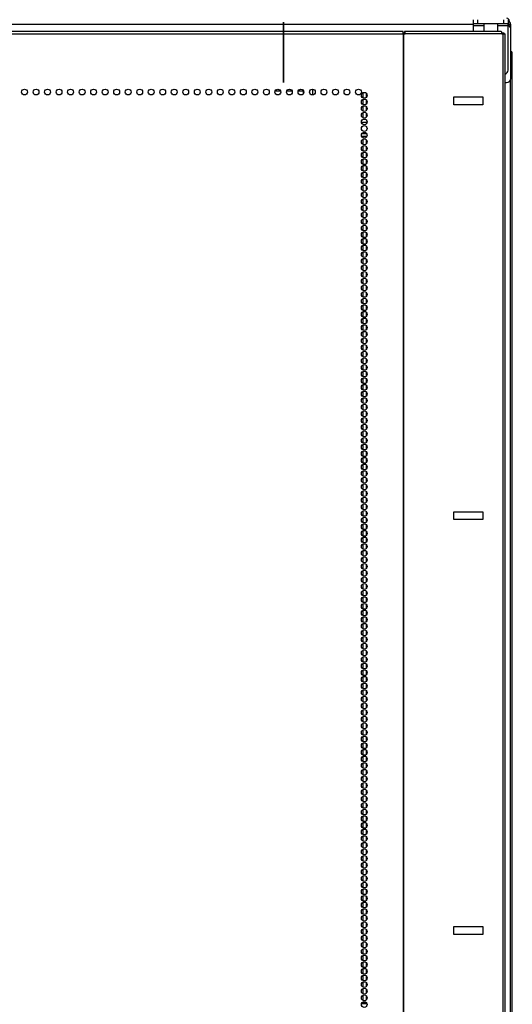
# Model space of a CAD drawing. Units: inches. Extents: x -103 to 187, y -1 to 244.
# Drawn here: x 5 to 19, y 130 to 158 of the extents above; entities that cross this region are included whole.
import ezdxf

# ---------------------------------------------------------------- set-up
doc = ezdxf.new("R2010")
doc.units = ezdxf.units.IN
doc.header["$MEASUREMENT"] = 0
doc.layers.add('TFR-TRI', color=7, linetype='Continuous')

msp = doc.modelspace()

# ---------------------------------------------------------------- linework, layer by layer
at = {"layer": 'TFR-TRI', "color": 18, "linetype": 'Continuous'}
for p, q in [((18.038, 157.62), (-11.258, 157.62)), ((12.635, 155.971), (12.635, 157.689)), ((12.635, 157.689), (12.635, 155.971)), ((18.038, 157.639), (18.038, 157.757)), ((18.038, 157.622), (18.038, 157.639)), ((18.073, 157.639), (18.038, 157.639)), ((18.038, 157.58), (18.038, 157.622)), ((18.334, 157.58), (18.038, 157.58)), ((18.038, 157.422), (18.038, 157.58)), ((18.157, 157.639), (18.073, 157.639)), ((18.157, 157.757), (18.157, 157.639)), ((18.905, 157.639), (18.157, 157.639)), ((18.334, 157.639), (18.334, 157.422)), ((18.727, 157.422), (18.727, 157.639)), ((19.023, 157.58), (18.727, 157.58)), ((18.905, 157.639), (18.905, 157.757)), ((18.988, 157.639), (18.905, 157.639)), ((19.023, 157.639), (18.988, 157.639)), ((19.023, 157.757), (19.023, 157.639)), ((19.023, 157.622), (19.023, 157.639)), ((19.023, 157.58), (19.023, 157.622)), ((19.096, 157.62), (19.023, 157.62)), ((19.023, 156.324), (19.023, 157.58)), ((19.046, 157.726), (19.057, 157.726)), ((19.057, 157.726), (19.057, 157.716)), ((19.096, 157.501), (19.096, 157.62)), ((16.042, 157.422), (-9.273, 157.422)), ((-9.273, 157.352), (16.042, 157.352)), ((16.042, 157.402), (16.042, 157.422)), ((16.042, 157.352), (16.042, 157.402)), ((16.042, 157.383), (16.08, 157.383)), ((16.042, 157.352), (16.042, 75.431)), ((16.042, 157.352), (16.051, 157.352)), ((16.051, 157.352), (16.06, 157.352)), ((16.06, 157.352), (16.098, 157.352)), ((16.06, 75.431), (16.06, 157.352)), ((16.08, 157.422), (16.08, 157.383)), ((18.829, 157.422), (16.08, 157.422)), ((16.093, 157.402), (16.08, 157.422)), ((16.086, 157.374), (16.08, 157.383)), ((16.088, 157.352), (16.086, 157.374)), ((16.098, 157.352), (16.093, 157.402)), ((18.847, 157.352), (16.098, 157.352)), ((18.842, 157.402), (18.829, 157.422)), ((18.847, 157.352), (18.842, 157.402)), ((18.845, 157.383), (18.885, 157.383)), ((18.847, 157.352), (18.883, 157.352)), ((18.883, 75.431), (18.883, 157.352)), ((18.883, 157.352), (18.921, 157.352)), ((18.885, 157.383), (18.899, 157.383)), ((18.899, 157.383), (18.899, 157.352)), ((18.921, 157.352), (18.936, 157.352)), ((18.936, 75.431), (18.936, 157.352)), ((19.096, 156.084), (19.096, 157.501)), ((19.129, 156.803), (19.096, 156.803)), ((19.142, 156.803), (19.129, 156.803)), ((19.142, 76.527), (19.142, 156.803)), ((18.936, 155.966), (18.978, 155.966)), ((19.079, 156.023), (19.079, 76.527)), ((12.553, 155.725), (12.396, 155.725)), ((12.88, 155.725), (12.724, 155.725)), ((13.198, 155.725), (13.051, 155.725)), ((13.074, 155.759), (13.074, 155.725)), ((13.198, 155.725), (13.198, 155.651)), ((13.198, 155.725), (13.203, 155.725)), ((13.203, 155.725), (13.208, 155.725)), ((13.375, 155.708), (13.375, 155.687)), ((13.464, 155.779), (13.464, 155.614)), ((14.893, 155.677), (14.893, 155.53)), ((14.982, 155.669), (14.982, 155.538)), ((14.893, 155.487), (14.893, 155.34)), ((14.982, 155.479), (14.982, 155.348)), ((17.481, 155.332), (17.481, 155.557)), ((17.481, 155.557), (18.307, 155.557)), ((18.307, 155.332), (17.481, 155.332)), ((18.307, 155.557), (18.307, 155.332)), ((14.893, 155.299), (14.893, 155.151)), ((14.893, 155.109), (14.893, 154.963)), ((14.982, 155.29), (14.982, 155.16)), ((14.982, 155.102), (14.982, 154.97)), ((15.012, 154.832), (14.85, 154.832)), ((14.906, 154.927), (14.955, 154.927)), ((14.866, 154.521), (14.996, 154.521)), ((15.001, 154.427), (14.86, 154.427)), ((14.893, 154.427), (14.893, 154.395)), ((14.893, 154.354), (14.893, 154.207)), ((14.982, 154.427), (14.982, 154.403)), ((14.982, 154.346), (14.982, 154.215)), ((14.893, 154.164), (14.893, 154.018)), ((14.893, 153.976), (14.893, 153.829)), ((14.982, 154.157), (14.982, 154.025)), ((14.982, 153.967), (14.982, 153.837)), ((14.893, 153.787), (14.893, 153.64)), ((14.982, 153.779), (14.982, 153.648)), ((14.893, 153.597), (14.893, 153.45)), ((14.893, 153.409), (14.893, 153.262)), ((14.982, 153.589), (14.982, 153.459)), ((14.982, 153.401), (14.982, 153.27)), ((14.893, 153.219), (14.893, 153.073)), ((14.982, 153.211), (14.982, 153.08)), ((14.893, 153.031), (14.893, 152.884)), ((14.893, 152.841), (14.893, 152.695)), ((14.982, 153.023), (14.982, 152.892)), ((14.982, 152.834), (14.982, 152.703)), ((14.893, 152.653), (14.893, 152.507)), ((14.982, 152.644), (14.982, 152.514)), ((14.893, 152.464), (14.893, 152.317)), ((14.893, 152.275), (14.893, 152.127)), ((14.982, 152.456), (14.982, 152.325)), ((14.982, 152.266), (14.982, 152.137)), ((14.893, 152.086), (14.893, 151.939)), ((14.982, 152.078), (14.982, 151.947)), ((14.893, 151.896), (14.893, 151.75)), ((14.893, 151.708), (14.893, 151.561)), ((14.982, 151.889), (14.982, 151.757)), ((14.982, 151.7), (14.982, 151.569)), ((14.893, 151.519), (14.893, 151.372)), ((14.982, 151.511), (14.982, 151.38)), ((14.893, 151.33), (14.893, 151.184)), ((14.893, 151.141), (14.893, 150.994)), ((14.982, 151.321), (14.982, 151.191)), ((14.982, 151.133), (14.982, 151.002)), ((14.893, 150.953), (14.893, 150.805)), ((14.982, 150.943), (14.982, 150.814)), ((14.893, 150.763), (14.893, 150.616)), ((14.893, 150.574), (14.893, 150.427)), ((14.982, 150.755), (14.982, 150.624)), ((14.982, 150.566), (14.982, 150.435)), ((14.893, 150.385), (14.893, 150.239)), ((14.982, 150.377), (14.982, 150.246)), ((14.893, 150.196), (14.893, 150.049)), ((14.893, 150.007), (14.893, 149.861)), ((14.982, 150.188), (14.982, 150.057)), ((14.893, 149.818), (14.893, 149.671)), ((14.982, 150), (14.982, 149.869)), ((14.982, 149.81), (14.982, 149.679)), ((14.893, 149.63), (14.893, 149.482)), ((14.982, 149.621), (14.982, 149.491)), ((14.893, 149.44), (14.893, 149.293)), ((14.893, 149.251), (14.893, 149.104)), ((14.982, 149.432), (14.982, 149.301)), ((14.982, 149.243), (14.982, 149.112)), ((14.893, 149.062), (14.893, 148.916)), ((14.982, 149.055), (14.982, 148.923)), ((14.893, 148.873), (14.893, 148.726)), ((14.893, 148.685), (14.893, 148.538)), ((14.982, 148.865), (14.982, 148.734)), ((14.982, 148.677), (14.982, 148.546)), ((14.893, 148.495), (14.893, 148.348)), ((14.982, 148.487), (14.982, 148.356)), ((14.893, 148.307), (14.893, 148.159)), ((14.893, 148.117), (14.893, 147.971)), ((14.982, 148.298), (14.982, 148.168)), ((14.982, 148.11), (14.982, 147.978)), ((14.893, 147.928), (14.893, 147.781)), ((14.982, 147.92), (14.982, 147.79)), ((14.893, 147.74), (14.893, 147.593)), ((14.893, 147.55), (14.893, 147.403)), ((14.982, 147.732), (14.982, 147.601)), ((14.982, 147.542), (14.982, 147.411)), ((14.893, 147.362), (14.893, 147.215)), ((14.982, 147.354), (14.982, 147.223)), ((14.893, 147.172), (14.893, 147.026)), ((14.893, 146.984), (14.893, 146.836)), ((14.982, 147.164), (14.982, 147.033)), ((14.982, 146.975), (14.982, 146.845)), ((14.893, 146.794), (14.893, 146.648)), ((14.982, 146.787), (14.982, 146.656)), ((14.893, 146.605), (14.893, 146.458)), ((14.893, 146.417), (14.893, 146.27)), ((14.982, 146.597), (14.982, 146.467)), ((14.982, 146.409), (14.982, 146.278)), ((14.893, 146.227), (14.893, 146.08)), ((14.982, 146.219), (14.982, 146.088)), ((14.893, 146.039), (14.893, 145.892)), ((14.893, 145.849), (14.893, 145.703)), ((14.982, 146.031), (14.982, 145.9)), ((14.982, 145.842), (14.982, 145.71)), ((14.893, 145.661), (14.893, 145.513)), ((14.982, 145.652), (14.982, 145.522)), ((14.893, 145.472), (14.893, 145.325)), ((14.893, 145.282), (14.893, 145.135)), ((14.982, 145.464), (14.982, 145.333)), ((14.982, 145.274), (14.982, 145.144)), ((14.893, 145.094), (14.893, 144.947)), ((14.982, 145.086), (14.982, 144.955)), ((14.893, 144.904), (14.893, 144.758)), ((14.893, 144.716), (14.893, 144.569)), ((14.982, 144.896), (14.982, 144.765)), ((14.982, 144.708), (14.982, 144.577)), ((14.893, 144.526), (14.893, 144.38)), ((14.982, 144.519), (14.982, 144.388)), ((14.893, 144.338), (14.893, 144.192)), ((14.893, 144.149), (14.893, 144.002)), ((14.982, 144.329), (14.982, 144.199)), ((14.982, 144.141), (14.982, 144.01)), ((14.893, 143.96), (14.893, 143.812)), ((14.982, 143.951), (14.982, 143.822)), ((14.893, 143.771), (14.893, 143.624)), ((14.893, 143.581), (14.893, 143.435)), ((14.982, 143.763), (14.982, 143.632)), ((14.982, 143.574), (14.982, 143.443)), ((17.481, 143.521), (17.481, 143.746)), ((17.481, 143.746), (18.307, 143.746)), ((18.307, 143.746), (18.307, 143.521)), ((14.893, 143.393), (14.893, 143.246)), ((14.982, 143.385), (14.982, 143.254)), ((18.307, 143.521), (17.481, 143.521)), ((14.893, 143.204), (14.893, 143.057)), ((14.893, 143.015), (14.893, 142.869)), ((14.982, 143.196), (14.982, 143.065)), ((14.982, 143.006), (14.982, 142.876)), ((14.893, 142.826), (14.893, 142.679)), ((14.982, 142.818), (14.982, 142.687)), ((14.893, 142.638), (14.893, 142.49)), ((14.893, 142.448), (14.893, 142.301)), ((14.982, 142.629), (14.982, 142.499)), ((14.982, 142.44), (14.982, 142.309)), ((14.893, 142.259), (14.893, 142.112)), ((14.982, 142.251), (14.982, 142.12)), ((14.893, 142.07), (14.893, 141.924)), ((14.893, 141.881), (14.893, 141.734)), ((14.982, 142.063), (14.982, 141.931)), ((14.982, 141.873), (14.982, 141.742)), ((14.893, 141.693), (14.893, 141.546)), ((14.982, 141.683), (14.982, 141.554)), ((14.893, 141.503), (14.893, 141.356)), ((14.893, 141.315), (14.893, 141.167)), ((14.982, 141.495), (14.982, 141.364)), ((14.893, 141.125), (14.893, 140.979)), ((14.982, 141.306), (14.982, 141.176)), ((14.982, 141.117), (14.982, 140.986)), ((14.893, 140.936), (14.893, 140.789)), ((14.982, 140.928), (14.982, 140.797)), ((14.893, 140.747), (14.893, 140.601)), ((14.893, 140.558), (14.893, 140.411)), ((14.982, 140.74), (14.982, 140.609)), ((14.982, 140.55), (14.982, 140.419)), ((14.893, 140.37), (14.893, 140.223)), ((14.982, 140.362), (14.982, 140.231)), ((14.893, 140.18), (14.893, 140.033)), ((14.893, 139.992), (14.893, 139.844)), ((14.982, 140.172), (14.982, 140.041)), ((14.982, 139.983), (14.982, 139.853)), ((14.893, 139.802), (14.893, 139.656)), ((14.982, 139.795), (14.982, 139.663)), ((14.893, 139.613), (14.893, 139.466)), ((14.893, 139.425), (14.893, 139.278)), ((14.982, 139.605), (14.982, 139.474)), ((14.982, 139.417), (14.982, 139.286)), ((14.893, 139.235), (14.893, 139.088)), ((14.982, 139.227), (14.982, 139.096)), ((14.893, 139.047), (14.893, 138.9)), ((14.893, 138.857), (14.893, 138.711)), ((14.982, 139.039), (14.982, 138.908)), ((14.982, 138.849), (14.982, 138.718)), ((14.893, 138.669), (14.893, 138.521)), ((14.982, 138.66), (14.982, 138.53)), ((14.893, 138.479), (14.893, 138.333)), ((14.893, 138.29), (14.893, 138.143)), ((14.982, 138.472), (14.982, 138.341)), ((14.982, 138.282), (14.982, 138.152)), ((14.893, 138.102), (14.893, 137.955)), ((14.982, 138.094), (14.982, 137.963)), ((14.893, 137.912), (14.893, 137.765)), ((14.893, 137.724), (14.893, 137.577)), ((14.982, 137.904), (14.982, 137.773)), ((14.982, 137.716), (14.982, 137.585)), ((14.893, 137.534), (14.893, 137.388)), ((14.982, 137.527), (14.982, 137.396)), ((14.893, 137.346), (14.893, 137.198)), ((14.893, 137.157), (14.893, 137.01)), ((14.982, 137.337), (14.982, 137.207)), ((14.982, 137.149), (14.982, 137.018)), ((14.893, 136.967), (14.893, 136.82)), ((14.982, 136.959), (14.982, 136.829)), ((14.893, 136.779), (14.893, 136.632)), ((14.893, 136.589), (14.893, 136.443)), ((14.982, 136.771), (14.982, 136.64)), ((14.982, 136.582), (14.982, 136.45)), ((14.893, 136.401), (14.893, 136.254)), ((14.982, 136.393), (14.982, 136.262)), ((14.893, 136.212), (14.893, 136.065)), ((14.893, 136.023), (14.893, 135.877)), ((14.982, 136.204), (14.982, 136.073)), ((14.982, 136.014), (14.982, 135.884)), ((14.893, 135.834), (14.893, 135.687)), ((14.982, 135.826), (14.982, 135.695)), ((14.893, 135.644), (14.893, 135.498)), ((14.893, 135.456), (14.893, 135.309)), ((14.982, 135.636), (14.982, 135.507)), ((14.982, 135.448), (14.982, 135.317)), ((14.893, 135.266), (14.893, 135.12)), ((14.982, 135.259), (14.982, 135.128)), ((14.893, 135.078), (14.893, 134.932)), ((14.893, 134.889), (14.893, 134.742)), ((14.982, 135.07), (14.982, 134.939)), ((14.982, 134.881), (14.982, 134.75)), ((14.893, 134.7), (14.893, 134.554)), ((14.982, 134.691), (14.982, 134.562)), ((14.893, 134.511), (14.893, 134.364)), ((14.893, 134.323), (14.893, 134.175)), ((14.982, 134.503), (14.982, 134.372)), ((14.982, 134.314), (14.982, 134.184)), ((14.893, 134.133), (14.893, 133.986)), ((14.982, 134.125), (14.982, 133.994)), ((14.893, 133.944), (14.893, 133.797)), ((14.893, 133.755), (14.893, 133.609)), ((14.982, 133.936), (14.982, 133.805)), ((14.982, 133.748), (14.982, 133.616)), ((14.893, 133.566), (14.893, 133.419)), ((14.982, 133.558), (14.982, 133.427)), ((14.893, 133.378), (14.893, 133.231)), ((14.893, 133.188), (14.893, 133.041)), ((14.982, 133.368), (14.982, 133.239)), ((14.982, 133.18), (14.982, 133.049)), ((14.893, 133), (14.893, 132.852)), ((14.982, 132.991), (14.982, 132.861)), ((14.893, 132.81), (14.893, 132.664)), ((14.893, 132.621), (14.893, 132.474)), ((14.982, 132.802), (14.982, 132.671)), ((14.893, 132.432), (14.893, 132.286)), ((14.982, 132.613), (14.982, 132.482)), ((14.982, 132.425), (14.982, 132.294)), ((14.893, 132.243), (14.893, 132.096)), ((14.982, 132.235), (14.982, 132.104)), ((14.893, 132.055), (14.893, 131.908)), ((14.893, 131.865), (14.893, 131.718)), ((14.982, 132.047), (14.982, 131.916)), ((14.982, 131.857), (14.982, 131.726)), ((17.481, 131.71), (17.481, 131.935)), ((17.481, 131.935), (18.307, 131.935)), ((18.307, 131.935), (18.307, 131.71)), ((14.893, 131.677), (14.893, 131.529)), ((14.982, 131.668), (14.982, 131.538)), ((18.307, 131.71), (17.481, 131.71)), ((14.893, 131.487), (14.893, 131.341)), ((14.893, 131.298), (14.893, 131.151)), ((14.982, 131.48), (14.982, 131.349)), ((14.982, 131.29), (14.982, 131.159)), ((14.893, 131.11), (14.893, 130.963)), ((14.982, 131.102), (14.982, 130.971)), ((14.893, 130.92), (14.893, 130.773)), ((14.893, 130.732), (14.893, 130.585)), ((14.982, 130.912), (14.982, 130.781)), ((14.982, 130.724), (14.982, 130.593)), ((14.893, 130.542), (14.893, 130.396)), ((14.982, 130.535), (14.982, 130.403)), ((14.893, 130.354), (14.893, 130.206)), ((14.893, 130.165), (14.893, 130.018)), ((14.982, 130.345), (14.982, 130.215)), ((14.982, 130.157), (14.982, 130.026)), ((14.893, 129.975), (14.893, 129.828)), ((14.982, 129.967), (14.982, 129.837)), ((14.855, 129.745), (15.007, 129.745)), ((14.888, 129.785), (14.974, 129.785)), ((14.893, 129.787), (14.893, 129.784))]:
    msp.add_line(p, q, dxfattribs=at)
for centre in [(5.268, 155.698), (5.596, 155.698), (5.923, 155.698), (6.251, 155.698), (6.578, 155.698), (6.906, 155.698), (7.233, 155.698), (7.561, 155.698), (7.889, 155.698), (8.216, 155.698), (8.544, 155.698), (8.871, 155.698), (9.199, 155.698), (9.526, 155.698), (9.854, 155.698), (10.182, 155.698), (10.509, 155.698), (10.837, 155.698), (11.164, 155.698), (11.492, 155.698), (11.819, 155.698), (12.147, 155.698), (12.474, 155.698), (12.802, 155.698), (13.13, 155.698), (13.457, 155.698), (13.785, 155.698), (14.112, 155.698), (14.44, 155.698), (14.767, 155.698), (14.931, 155.604), (14.931, 155.415), (14.931, 155.226), (14.931, 155.037), (14.931, 154.848), (14.931, 154.659), (14.931, 154.47), (14.931, 154.281), (14.931, 154.092), (14.931, 153.903), (14.931, 153.714), (14.931, 153.525), (14.931, 153.336), (14.931, 153.147), (14.931, 152.958), (14.931, 152.769), (14.931, 152.58), (14.931, 152.391), (14.931, 152.202), (14.931, 152.013), (14.931, 151.824), (14.931, 151.635), (14.931, 151.446), (14.931, 151.257), (14.931, 151.068), (14.931, 150.879), (14.931, 150.69), (14.931, 150.501), (14.931, 150.312), (14.931, 150.123), (14.931, 149.934), (14.931, 149.745), (14.931, 149.556), (14.931, 149.367), (14.931, 149.178), (14.931, 148.989), (14.931, 148.8), (14.931, 148.611), (14.931, 148.423), (14.931, 148.234), (14.931, 148.045), (14.931, 147.856), (14.931, 147.667), (14.931, 147.478), (14.931, 147.289), (14.931, 147.1), (14.931, 146.911), (14.931, 146.722), (14.931, 146.533), (14.931, 146.344), (14.931, 146.155), (14.931, 145.966), (14.931, 145.777), (14.931, 145.588), (14.931, 145.399), (14.931, 145.21), (14.931, 145.021), (14.931, 144.832), (14.931, 144.643), (14.931, 144.454), (14.931, 144.265), (14.931, 144.076), (14.931, 143.887), (14.931, 143.698), (14.931, 143.509), (14.931, 143.32), (14.931, 143.131), (14.931, 142.942), (14.931, 142.753), (14.931, 142.564), (14.931, 142.375), (14.931, 142.186), (14.931, 141.997), (14.931, 141.808), (14.931, 141.619), (14.931, 141.43), (14.931, 141.241), (14.931, 141.052), (14.931, 140.863), (14.931, 140.674), (14.931, 140.485), (14.931, 140.297), (14.931, 140.108), (14.931, 139.919), (14.931, 139.73), (14.931, 139.541), (14.931, 139.352), (14.931, 139.163), (14.931, 138.974), (14.931, 138.785), (14.931, 138.596), (14.931, 138.407), (14.931, 138.218), (14.931, 138.029), (14.931, 137.84), (14.931, 137.651), (14.931, 137.462), (14.931, 137.273), (14.931, 137.084), (14.931, 136.895), (14.931, 136.706), (14.931, 136.517), (14.931, 136.328), (14.931, 136.139), (14.931, 135.95), (14.931, 135.761), (14.931, 135.572), (14.931, 135.383), (14.931, 135.194), (14.931, 135.005), (14.931, 134.816), (14.931, 134.627), (14.931, 134.438), (14.931, 134.249), (14.931, 134.06), (14.931, 133.871), (14.931, 133.682), (14.931, 133.493), (14.931, 133.304), (14.931, 133.115), (14.931, 132.926), (14.931, 132.737), (14.931, 132.548), (14.931, 132.359), (14.931, 132.171), (14.931, 131.982), (14.931, 131.793), (14.931, 131.604), (14.931, 131.415), (14.931, 131.226), (14.931, 131.037), (14.931, 130.848), (14.931, 130.659), (14.931, 130.47), (14.931, 130.281), (14.931, 130.092), (14.931, 129.903), (14.931, 129.714)]:
    msp.add_circle(centre, 0.0827, dxfattribs=at)
for centre, radius, start, end in [((18.986, 157.726), 0.0709, 0, 90), ((18.958, 157.62), 0.138, 0, 62.0269), ((18.978, 157.501), 0.118, 0, 67.6308), ((19.079, 156.803), 0.063, 0, 74.3386), ((19.079, 156.803), 0.0315, 0, 57.3244), ((18.905, 156.324), 0.118, 285.3366, 0), ((18.978, 156.084), 0.118, 270, 0)]:
    msp.add_arc(centre, radius, start, end, dxfattribs=at)

doc.saveas('drawing.dxf')
